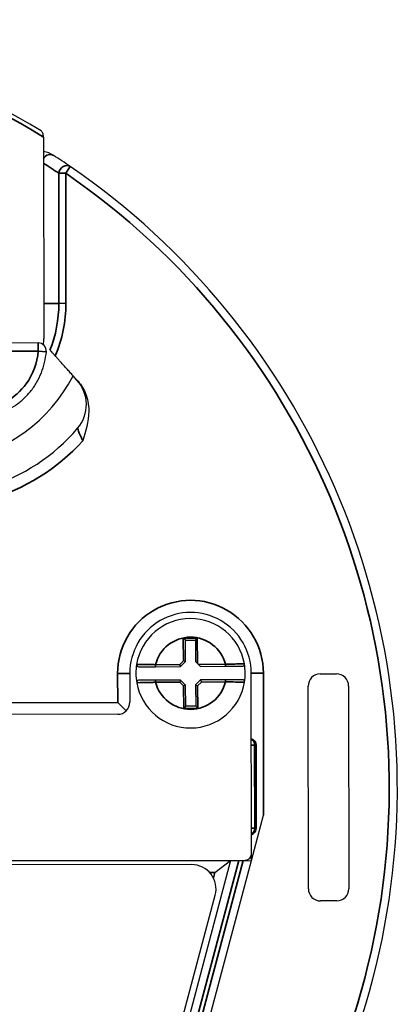
# Model space of a CAD drawing. Units: millimetres. Extents: x -18 to 122, y 2 to 43.
# Drawn here: x 69 to 70, y 22 to 24 of the extents above; entities that cross this region are included whole.
import ezdxf

# ---------------------------------------------------------------- set-up
doc = ezdxf.new("R2010")
doc.units = ezdxf.units.MM
doc.header["$LTSCALE"] = 2.857143
doc.header["$MEASUREMENT"] = 0
doc.layers.add('Visible (ANSI)', color=7, linetype='Continuous', lineweight=50)
doc.layers.add('Visible Narrow (ANSI)', color=7, linetype='Continuous', lineweight=35)

msp = doc.modelspace()

# ---------------------------------------------------------------- linework, layer by layer
at = {"layer": 'Visible (ANSI)', "lineweight": 25}
for p, q in [((68.8134, 23.963), (68.814, 23.4659)), ((68.8005, 23.4551), (68.3871, 23.4545)), ((68.8962, 23.3636), (68.8865, 23.3743)), ((69.1639, 22.7217), (69.1589, 22.7266)), ((69.1639, 22.7217), (69.1886, 22.7218)), ((69.1642, 22.6692), (69.1639, 22.7217)), ((69.1886, 22.7218), (69.1935, 22.7268)), ((69.1886, 22.7218), (69.1889, 22.6693)), ((69.152, 22.6568), (69.1642, 22.6692)), ((69.1642, 22.6692), (69.1592, 22.6713)), ((69.1939, 22.6644), (69.1889, 22.6693)), ((69.1939, 22.6644), (69.1962, 22.6621)), ((69.0267, 22.6401), (69.0268, 22.5691)), ((69.0903, 22.6565), (69.152, 22.6568)), ((69.152, 22.6568), (69.1499, 22.6618)), ((69.2012, 22.6571), (69.1962, 22.6621)), ((69.2012, 22.6571), (69.2629, 22.6574)), ((69.3273, 22.1945), (69.3267, 22.6405)), ((69.4972, 22.6387), (69.5372, 22.6388)), ((69.1522, 22.6235), (69.0905, 22.6231)), ((69.1522, 22.6235), (69.1501, 22.6184)), ((69.1645, 22.6112), (69.1522, 22.6235)), ((69.2014, 22.6237), (69.1892, 22.6114)), ((69.2631, 22.6241), (69.2014, 22.6237)), ((69.2014, 22.6237), (69.2035, 22.6187)), ((69.1645, 22.6112), (69.1596, 22.6091)), ((69.1648, 22.5588), (69.1645, 22.6112)), ((69.1892, 22.6114), (69.1895, 22.5589)), ((69.1892, 22.6114), (69.1942, 22.6093)), ((69.4679, 22.1087), (69.4672, 22.6087)), ((69.5672, 22.6088), (69.5679, 22.1088)), ((69.0175, 22.5474), (68.9968, 22.568)), ((69.1648, 22.5588), (69.1599, 22.5537)), ((69.1895, 22.5589), (69.1648, 22.5588)), ((69.1895, 22.5589), (69.1945, 22.5539)), ((68.9968, 22.539), (68.4778, 22.5383)), ((69.3273, 22.1785), (69.3572, 22.2905)), ((68.4783, 22.1783), (69.3123, 22.1795)), ((68.6378, 22.1775), (69.3273, 22.1785)), ((69.2756, 22.1784), (69.0619, 21.3764)), ((69.1102, 21.3635), (69.3273, 22.1785)), ((69.2365, 22.1484), (69.2756, 22.1784)), ((69.3273, 22.1785), (69.3273, 22.1945)), ((69.1797, 22.1683), (68.7179, 22.1676)), ((69.0712, 21.468), (69.2377, 22.0928)), ((69.538, 22.0788), (69.498, 22.0787))]:
    msp.add_line(p, q, dxfattribs=at)
at = {"layer": 'Visible (ANSI)'}
msp.add_line((69.3379, 22.4632), (69.3382, 22.2582), dxfattribs=at)
at = {"layer": 'Visible (ANSI)', "lineweight": 25}
for centre, radius, start, end in [((67.8256, 22.3579), 1.8947, 58.7834, 120.5381), ((68.8055, 23.8676), 0.06, 57.0933, 82.4178), ((67.8276, 22.3564), 1.86, 55.5558, 57.0933), ((67.8276, 22.3564), 1.86, 287.4408, 55.5558), ((68.8006, 23.4351), 0.02, 354.9502, 90.08), ((68.5379, 23.5524), 0.3915, 279.2475, 332.9374), ((68.8294, 23.3033), 0.09, 319.478, 42.08), ((68.5379, 23.5524), 0.4735, 287.0264, 319.478), ((69.1767, 22.6403), 0.15, 0.08, 180.08), ((69.1767, 22.6403), 0.135, 9.9197, 170.7102), ((69.3048, 22.6627), 0.005, 270.315, 9.9197), ((69.1767, 22.6403), 0.135, 350.7102, 9.9197), ((69.1767, 22.6403), 0.135, 170.7102, 189.9197), ((69.0484, 22.6613), 0.005, 170.7102, 270.315), ((69.4972, 22.6087), 0.03, 90.08, 180.08), ((69.5372, 22.6088), 0.03, 0.08, 90.08), ((69.0486, 22.6179), 0.005, 90.315, 189.9197), ((69.1767, 22.6403), 0.135, 189.9197, 350.7102), ((69.305, 22.6193), 0.005, 350.7102, 90.315), ((68.9968, 22.569), 0.03, 270.08, 0.08), ((69.3123, 22.1945), 0.015, 270.08, 0.08), ((69.1798, 22.1083), 0.06, 345.08, 90.08), ((69.4979, 22.1087), 0.03, 180.08, 270.08), ((69.5379, 22.1088), 0.03, 270.08, 0.08)]:
    msp.add_arc(centre, radius, start, end, dxfattribs=at)
at = {"layer": 'Visible (ANSI)'}
for centre, start, end in [((69.3229, 22.4631), 0.08, 74.614), ((69.3232, 22.2581), 285.5461, 0.08)]:
    msp.add_arc(centre, 0.015, start, end, dxfattribs=at)
at = {"layer": 'Visible (ANSI)', "lineweight": 25}
msp.add_ellipse((68.5946, 23.5204), major_axis=(0.1737, -0.1732), ratio=0.774597, start_param=0.585446, end_param=0.659058, dxfattribs=at)
for points, knots in [([(68.8134, 23.963), (68.8134, 23.9645), (68.8132, 23.9662), (68.8127, 23.9692), (68.8122, 23.971), (68.8112, 23.9737), (68.8104, 23.9751), (68.8091, 23.977), (68.8083, 23.9779), (68.8076, 23.9783)], [0.12945438, 0.12945438, 0.12945438, 0.12945438, 0.14059639, 0.14059639, 0.15344253, 0.15344253, 0.16648482, 0.16648482, 0.1781083, 0.1781083, 0.1781083, 0.1781083]), ([(68.6401, 23.2695), (68.6578, 23.2696), (68.6756, 23.272), (68.7013, 23.2795), (68.7097, 23.2826), (68.726, 23.29), (68.7338, 23.2944), (68.7488, 23.3042), (68.7559, 23.3098), (68.7692, 23.3218), (68.7754, 23.3283), (68.7868, 23.3422), (68.7919, 23.3496), (68.8009, 23.3651), (68.8049, 23.3732), (68.8148, 23.3981), (68.8189, 23.4156), (68.8205, 23.4334)], [0, 0, 0, 0, 0.1211371, 0.1211371, 0.1817057, 0.1817057, 0.2422742, 0.2422742, 0.3028428, 0.3028428, 0.3634113, 0.3634113, 0.4239799, 0.4239799, 0.4845484, 0.4845484, 0.6056856, 0.6056856, 0.6056856, 0.6056856]), ([(68.8988, 23.3607), (68.9073, 23.3513), (68.9138, 23.3403), (68.9219, 23.3184), (68.9254, 23.3048), (68.9251, 23.2609), (68.9176, 23.2367), (68.9104, 23.2138), (68.9104, 23.2137), (68.9103, 23.2136)], [0, 0, 0, 0, 0.096807, 0.096807, 0.1773396, 0.1773396, 0.2928136, 0.2928136, 0.2933396, 0.2933396, 0.2933396, 0.2933396]), ([(69.0484, 22.6563), (69.0484, 22.6563), (69.0487, 22.6563), (69.05, 22.6563), (69.0515, 22.6563), (69.0562, 22.6563), (69.0598, 22.6563), (69.0696, 22.6564), (69.0764, 22.6564), (69.0857, 22.6565), (69.088, 22.6565), (69.0903, 22.6565)], [0, 0, 0, 0, 0.0200078, 0.0200078, 0.0520203, 0.0520203, 0.0936366, 0.0936366, 0.1477377, 0.1477377, 0.1653934, 0.1653934, 0.1653934, 0.1653934]), ([(69.2629, 22.6574), (69.2657, 22.6575), (69.2686, 22.6575), (69.2757, 22.6575), (69.28, 22.6575), (69.289, 22.6576), (69.2935, 22.6576), (69.302, 22.6577), (69.3048, 22.6577), (69.3048, 22.6577)], [0, 0, 0, 0, 0.0214508, 0.0214508, 0.0557722, 0.0557722, 0.10039, 0.10039, 0.1653911, 0.1653911, 0.1653911, 0.1653911]), ([(69.0905, 22.6231), (69.0877, 22.6231), (69.0848, 22.6231), (69.0777, 22.623), (69.0734, 22.623), (69.0644, 22.623), (69.0599, 22.623), (69.0514, 22.6229), (69.0486, 22.6229), (69.0486, 22.6229)], [0, 0, 0, 0, 0.0214508, 0.0214508, 0.0557722, 0.0557722, 0.10039, 0.10039, 0.1653911, 0.1653911, 0.1653911, 0.1653911]), ([(69.305, 22.6243), (69.305, 22.6243), (69.3047, 22.6243), (69.3034, 22.6243), (69.3019, 22.6243), (69.2973, 22.6243), (69.2936, 22.6242), (69.2838, 22.6242), (69.277, 22.6241), (69.2677, 22.6241), (69.2654, 22.6241), (69.2631, 22.6241)], [0, 0, 0, 0, 0.0200078, 0.0200078, 0.0520203, 0.0520203, 0.0936366, 0.0936366, 0.1477377, 0.1477377, 0.1653934, 0.1653934, 0.1653934, 0.1653934])]:
    msp.add_open_spline(points, degree=3, knots=knots, dxfattribs=at)
for points, weights in [([(68.8296, 23.4374), (68.8317, 23.435), (68.8339, 23.4326)], [1.01390193478, 1.01379547132, 1.01358431516]), ([(68.8865, 23.3743), (68.8575, 23.4064), (68.8339, 23.4326)], [1, 1.00616267871, 1])]:
    msp.add_rational_spline(points, weights, degree=2, dxfattribs=at)
msp.add_open_spline([(68.8988, 23.3607), (68.8971, 23.3626), (68.8962, 23.3636), (68.8962, 23.3636)], degree=3, dxfattribs=at)
at = {"layer": 'Visible Narrow (ANSI)'}
for p, q in [((68.8796, 23.8903), (68.8683, 23.8738)), ((68.8683, 23.8738), (68.851, 23.8738)), ((68.851, 23.8738), (68.8514, 23.5528)), ((68.8688, 23.5529), (68.8683, 23.8738)), ((68.8139, 23.5528), (68.8514, 23.5528)), ((68.8514, 23.5528), (68.8688, 23.5529)), ((68.8005, 23.4551), (68.8006, 23.4351)), ((68.3871, 23.4345), (68.8006, 23.4351)), ((68.8006, 23.4351), (68.8205, 23.4334)), ((69.1935, 22.7268), (69.1589, 22.7266)), ((69.1589, 22.7266), (69.1592, 22.6713)), ((69.1939, 22.6644), (69.1935, 22.7268)), ((69.1592, 22.6713), (69.1499, 22.6618)), ((69.0267, 22.6401), (68.9967, 22.64)), ((68.9967, 22.64), (68.9968, 22.568)), ((69.1499, 22.6618), (69.0903, 22.6615)), ((69.0903, 22.6615), (69.0903, 22.6565)), ((69.2629, 22.6624), (69.1962, 22.6621)), ((69.2629, 22.6624), (69.2629, 22.6574)), ((69.3267, 22.6405), (69.3567, 22.6405)), ((69.3572, 22.2905), (69.3567, 22.6405)), ((69.0905, 22.6181), (69.0905, 22.6231)), ((69.0905, 22.6181), (69.1501, 22.6184)), ((69.1501, 22.6184), (69.1596, 22.6091)), ((69.1942, 22.6093), (69.2035, 22.6187)), ((69.2035, 22.6187), (69.2631, 22.6191)), ((69.2631, 22.6191), (69.2631, 22.6241)), ((69.1596, 22.6091), (69.1599, 22.5537)), ((69.1945, 22.5539), (69.1942, 22.6093)), ((68.9968, 22.568), (68.7273, 22.5677)), ((69.1599, 22.5537), (69.1945, 22.5539)), ((69.3269, 22.4631), (69.335, 22.4632)), ((69.3379, 22.4632), (69.335, 22.4632)), ((69.335, 22.4632), (69.3353, 22.2582)), ((69.3353, 22.2582), (69.3272, 22.2581)), ((69.3353, 22.2582), (69.3382, 22.2582)), ((69.0812, 21.3712), (69.2963, 22.1785)), ((69.3066, 22.1785), (69.0909, 21.3686)), ((69.2244, 22.1484), (69.2365, 22.1484)), ((69.2365, 22.1484), (69.2331, 22.1357))]:
    msp.add_line(p, q, dxfattribs=at)
for centre, radius, start, end in [((67.8256, 22.3579), 1.8847, 58.3924, 120.5381), ((67.8103, 22.3564), 1.84, 55.5558, 56.9617), ((67.8276, 22.3564), 1.84, 285.3231, 55.5558), ((68.5379, 23.5524), 0.3135, 338.4752, 0.08), ((68.5379, 23.5524), 0.3308, 336.9958, 0.08), ((68.5379, 23.5524), 0.5035, 285.9889, 317.7081), ((69.1767, 22.6403), 0.18, 0.08, 180.08), ((69.1767, 22.6403), 0.089, 14.4209, 166.2091), ((69.1767, 22.6403), 0.089, 194.4209, 346.2091)]:
    msp.add_arc(centre, radius, start, end, dxfattribs=at)
for centre, major_axis, ratio, start_param, end_param in [((68.8272, 23.9012), (0.0109, 0.0168), 0.823731, 0, 1.567032), ((68.8683, 23.8738), (0.0113, 0.0165), 0.818938, 0, 2.083832), ((69.3229, 22.4631), (0, -0.015), 0.805037, 1.570796, 2.803967), ((69.3232, 22.2581), (0, -0.015), 0.805037, 0.337626, 1.570796)]:
    msp.add_ellipse(centre, major_axis=major_axis, ratio=ratio, start_param=start_param, end_param=end_param, dxfattribs=at)
for points, knots in [([(68.8006, 23.4351), (68.798, 23.4063), (68.7878, 23.3781), (68.7576, 23.3365), (68.7404, 23.3212), (68.7057, 23.3018), (68.6893, 23.2959), (68.6617, 23.2906), (68.6509, 23.2896), (68.6401, 23.2895)], [-0.6056856, -0.6056856, -0.6056856, -0.6056856, -0.3851727, -0.3851727, -0.2139848, -0.2139848, -0.0823019, -0.0823019, 0, 0, 0, 0]), ([(68.8978, 23.2448), (68.8978, 23.2448), (68.898, 23.2443), (68.8991, 23.2407), (68.901, 23.2347), (68.9058, 23.2232), (68.908, 23.2183), (68.9103, 23.2136)], [-1.9198826, -1.9198826, -1.9198826, -1.9198826, -1.8293085, -1.8293085, -1.5892306, -1.5892306, -1.4396646, -1.4396646, -1.4396646, -1.4396646]), ([(69.3097, 22.6635), (69.3097, 22.6635), (69.3066, 22.6635), (69.2971, 22.6633), (69.2921, 22.6632), (69.282, 22.663), (69.2772, 22.6629), (69.2692, 22.6626), (69.266, 22.6625), (69.2629, 22.6624)], [-0.1653911, -0.1653911, -0.1653911, -0.1653911, -0.10039, -0.10039, -0.0557722, -0.0557722, -0.0214508, -0.0214508, 0, 0, 0, 0]), ([(69.0903, 22.6615), (69.0877, 22.6616), (69.0851, 22.6616), (69.0747, 22.6618), (69.0672, 22.6619), (69.0562, 22.662), (69.0521, 22.662), (69.0469, 22.6621), (69.0452, 22.6621), (69.0438, 22.6621), (69.0435, 22.6621), (69.0435, 22.6621)], [-0.1653934, -0.1653934, -0.1653934, -0.1653934, -0.1477377, -0.1477377, -0.0936366, -0.0936366, -0.0520203, -0.0520203, -0.0200078, -0.0200078, 0, 0, 0, 0]), ([(69.0437, 22.617), (69.0437, 22.617), (69.0468, 22.6171), (69.0563, 22.6173), (69.0613, 22.6174), (69.0714, 22.6176), (69.0762, 22.6177), (69.0842, 22.6179), (69.0874, 22.618), (69.0905, 22.6181)], [-0.1653911, -0.1653911, -0.1653911, -0.1653911, -0.10039, -0.10039, -0.0557722, -0.0557722, -0.0214508, -0.0214508, 0, 0, 0, 0]), ([(69.2631, 22.6191), (69.2657, 22.619), (69.2683, 22.619), (69.2787, 22.6188), (69.2862, 22.6187), (69.2972, 22.6186), (69.3013, 22.6186), (69.3065, 22.6185), (69.3082, 22.6185), (69.3096, 22.6185), (69.3099, 22.6185), (69.3099, 22.6185)], [-0.1653934, -0.1653934, -0.1653934, -0.1653934, -0.1477377, -0.1477377, -0.0936366, -0.0936366, -0.0520203, -0.0520203, -0.0200078, -0.0200078, 0, 0, 0, 0])]:
    msp.add_open_spline(points, degree=3, knots=knots, dxfattribs=at)

doc.saveas('drawing.dxf')
